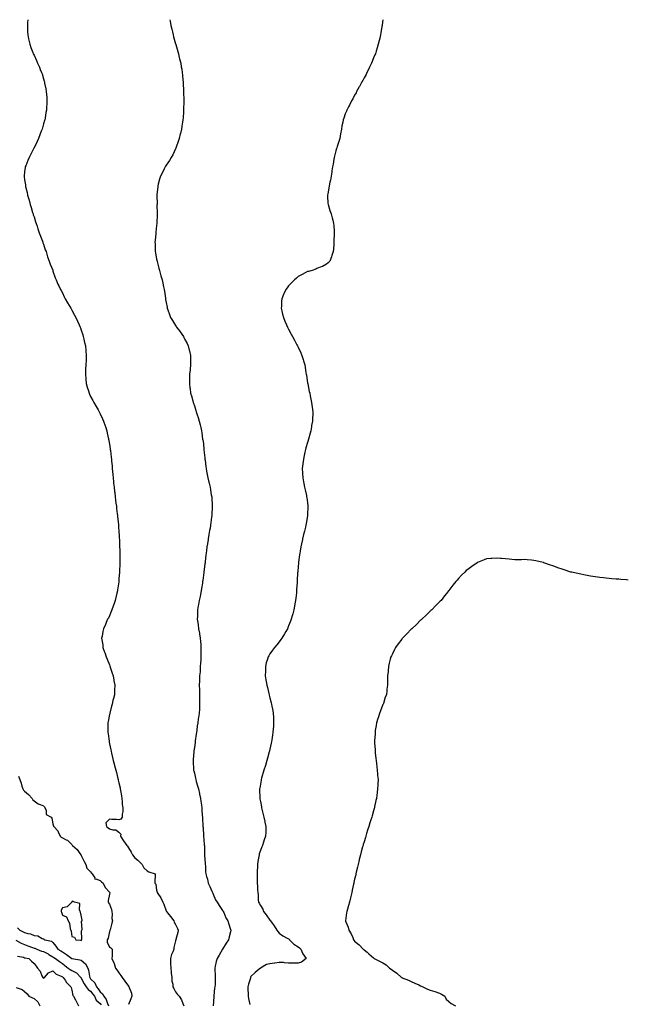
# Model space of a CAD drawing. Units: inches. Extents: x 968483 to 971123, y 7260938 to 7263578.
# Drawn here: x 969593 to 970237, y 7262533 to 7263578 of the extents above; entities that cross this region are included whole.
import ezdxf

# ---------------------------------------------------------------- set-up
doc = ezdxf.new("R2010")
doc.units = ezdxf.units.IN
doc.header["$MEASUREMENT"] = 0
doc.layers.add('Contour_96847260', color=7, linetype='Continuous', true_color=0xb320bd)

msp = doc.modelspace()

# ---------------------------------------------------------------- linework, layer by layer
at = {"layer": 'Contour_96847260'}
for points in [[(969601.4, 7263578, 3162), (969601.1, 7263575, 3162), (969601.1, 7263571.9, 3162), (969601.2, 7263568.7, 3162), (969601.2, 7263565.1, 3162), (969601.4, 7263561.9, 3162), (969602.2, 7263557.8, 3162), (969602.5, 7263556.3, 3162), (969603.4, 7263551.9, 3162), (969604.7, 7263548.6, 3162), (969606.7, 7263543.3, 3162), (969607.2, 7263541.9, 3162), (969607.5, 7263541.4, 3162), (969608, 7263540.3, 3162), (969610.7, 7263534.6, 3162), (969611.8, 7263531.9, 3162), (969613.8, 7263527.7, 3162), (969614.6, 7263525.3, 3162), (969616, 7263521.9, 3162), (969616.6, 7263520.5, 3162), (969618, 7263515.4, 3162), (969618.9, 7263512.7, 3162), (969619, 7263511.9, 3162), (969619.2, 7263510.7, 3162), (969620.6, 7263504.5, 3162), (969621, 7263501.9, 3162), (969621.1, 7263498.8, 3162), (969621.5, 7263495.4, 3162), (969621.6, 7263491.9, 3162), (969621.4, 7263488.6, 3162), (969621.3, 7263485.2, 3162), (969621.1, 7263481.9, 3162), (969620.6, 7263479.4, 3162), (969619.7, 7263473.6, 3162), (969619.4, 7263471.9, 3162), (969619.1, 7263470.9, 3162), (969618, 7263467.5, 3162), (969616.9, 7263463.1, 3162), (969616.6, 7263461.9, 3162), (969615.7, 7263459.6, 3162), (969614.3, 7263455.7, 3162), (969612.8, 7263451.9, 3162), (969611.3, 7263448.7, 3162), (969608, 7263442.2, 3162), (969607.9, 7263442, 3162), (969607.9, 7263441.9, 3162), (969607.7, 7263441.6, 3162), (969604.6, 7263435.4, 3162), (969602.7, 7263431.9, 3162), (969601.4, 7263428.6, 3162), (969599.2, 7263423, 3162), (969598.7, 7263421.9, 3162), (969598.6, 7263421.3, 3162), (969598, 7263416.5, 3162), (969597.6, 7263412.4, 3162), (969597.6, 7263411.9, 3162), (969597.6, 7263411.5, 3162), (969598, 7263408.2, 3162), (969598.8, 7263402.7, 3162), (969598.8, 7263401.9, 3162), (969599.1, 7263400.9, 3162), (969600.7, 7263394.5, 3162), (969601.2, 7263391.9, 3162), (969602.4, 7263387.6, 3162), (969602.7, 7263386.5, 3162), (969603.9, 7263381.9, 3162), (969604.8, 7263378.7, 3162), (969606.5, 7263373.5, 3162), (969607, 7263371.9, 3162), (969607.2, 7263371.1, 3162), (969608, 7263368.7, 3162), (969609.7, 7263363.5, 3162), (969610.1, 7263361.9, 3162), (969611.2, 7263358.8, 3162), (969612.1, 7263356, 3162), (969613.5, 7263351.9, 3162), (969614.7, 7263348.5, 3162), (969616.8, 7263343.2, 3162), (969617.3, 7263341.9, 3162), (969617.4, 7263341.3, 3162), (969618, 7263339.7, 3162), (969619.9, 7263333.8, 3162), (969620.7, 7263331.9, 3162), (969622, 7263328, 3162), (969622.4, 7263326.3, 3162), (969624.1, 7263321.9, 3162), (969625, 7263318.8, 3162), (969627.8, 7263312.2, 3162), (969627.9, 7263311.9, 3162), (969627.9, 7263311.8, 3162), (969628, 7263311.3, 3162), (969630.4, 7263304.2, 3162), (969631.5, 7263301.9, 3162), (969633.4, 7263297.3, 3162), (969634.2, 7263295.8, 3162), (969636.1, 7263291.9, 3162), (969636.7, 7263290.6, 3162), (969638, 7263288.1, 3162), (969640.1, 7263283.9, 3162), (969641.1, 7263281.9, 3162), (969643.6, 7263277.5, 3162), (969645.2, 7263274.7, 3162), (969646.9, 7263271.9, 3162), (969647.3, 7263271.2, 3162), (969648, 7263270, 3162), (969650.8, 7263264.7, 3162), (969652.3, 7263261.9, 3162), (969654.1, 7263258, 3162), (969655.9, 7263254.1, 3162), (969656.9, 7263251.9, 3162), (969657.2, 7263251.1, 3162), (969658, 7263248.5, 3162), (969659.6, 7263243.5, 3162), (969660.2, 7263241.9, 3162), (969660.8, 7263239.2, 3162), (969661.6, 7263235.5, 3162), (969662.4, 7263231.9, 3162), (969662.8, 7263227.1, 3162), (969662.9, 7263226.7, 3162), (969663.2, 7263221.9, 3162), (969663.1, 7263217, 3162), (969663.1, 7263216.9, 3162), (969663, 7263211.9, 3162), (969662.7, 7263207.3, 3162), (969662.7, 7263206.5, 3162), (969662.4, 7263201.9, 3162), (969662.9, 7263197.1, 3162), (969662.9, 7263196.8, 3162), (969663.4, 7263191.9, 3162), (969664.4, 7263188.3, 3162), (969665.6, 7263184.4, 3162), (969666.3, 7263181.9, 3162), (969666.8, 7263180.7, 3162), (969668, 7263178.1, 3162), (969670.3, 7263174.1, 3162), (969671.4, 7263171.9, 3162), (969673.9, 7263167.7, 3162), (969675.9, 7263164.1, 3162), (969677.1, 7263161.9, 3162), (969677.4, 7263161.3, 3162), (969678, 7263160, 3162), (969680.6, 7263154.4, 3162), (969681.7, 7263151.9, 3162), (969683.3, 7263147.2, 3162), (969683.6, 7263146.4, 3162), (969685.1, 7263141.9, 3162), (969685.6, 7263139.5, 3162), (969687.1, 7263132.9, 3162), (969687.3, 7263131.9, 3162), (969687.4, 7263131.3, 3162), (969688, 7263127.6, 3162), (969688.8, 7263122.7, 3162), (969688.9, 7263121.9, 3162), (969689, 7263120.9, 3162), (969689.9, 7263113.7, 3162), (969690, 7263111.9, 3162), (969690.2, 7263109.7, 3162), (969690.7, 7263104.6, 3162), (969691, 7263101.9, 3162), (969691.2, 7263098.7, 3162), (969691.5, 7263095.4, 3162), (969691.8, 7263091.9, 3162), (969692.3, 7263087.7, 3162), (969692.4, 7263086.3, 3162), (969692.9, 7263081.9, 3162), (969693.4, 7263077.3, 3162), (969693.5, 7263076.4, 3162), (969694.1, 7263071.9, 3162), (969694.5, 7263068.4, 3162), (969694.9, 7263065.1, 3162), (969695.3, 7263061.9, 3162), (969695.6, 7263059.4, 3162), (969696.3, 7263053.7, 3162), (969696.5, 7263051.9, 3162), (969696.6, 7263050.5, 3162), (969697.4, 7263042.6, 3162), (969697.4, 7263041.9, 3162), (969697.5, 7263041.3, 3162), (969698, 7263033.5, 3162), (969698.2, 7263032, 3162), (969698.2, 7263031.9, 3162), (969698.2, 7263031.8, 3162), (969698.6, 7263022.5, 3162), (969698.6, 7263021.9, 3162), (969698.6, 7263021.4, 3162), (969698.8, 7263012.7, 3162), (969698.8, 7263011.9, 3162), (969698.8, 7263002.7, 3162), (969698.8, 7263001.9, 3162), (969698.8, 7263001.2, 3162), (969698.5, 7262992.4, 3162), (969698.5, 7262991.9, 3162), (969698.5, 7262991.5, 3162), (969698, 7262985.1, 3162), (969697.8, 7262982.1, 3162), (969697.8, 7262981.9, 3162), (969697.8, 7262981.7, 3162), (969696.6, 7262973.3, 3162), (969696.4, 7262971.9, 3162), (969695.9, 7262969.7, 3162), (969694.8, 7262965.1, 3162), (969693.9, 7262961.9, 3162), (969692.5, 7262957.4, 3162), (969691.9, 7262955.8, 3162), (969690.6, 7262951.9, 3162), (969689.9, 7262950.1, 3162), (969688, 7262945.7, 3162), (969686.8, 7262943.2, 3162), (969686, 7262941.9, 3162), (969684.5, 7262938.3, 3162), (969683.6, 7262936.4, 3162), (969681.7, 7262931.9, 3162), (969681, 7262929, 3162), (969680.1, 7262924, 3162), (969679.7, 7262921.9, 3162), (969679.9, 7262920.1, 3162), (969680.8, 7262914.6, 3162), (969681, 7262911.9, 3162), (969682.8, 7262907.1, 3162), (969683, 7262906.8, 3162), (969684.6, 7262901.9, 3162), (969685.7, 7262899.5, 3162), (969688, 7262893.4, 3162), (969688.5, 7262892.3, 3162), (969688.6, 7262891.9, 3162), (969688.8, 7262891.2, 3162), (969691, 7262884.8, 3162), (969691.8, 7262881.9, 3162), (969692.6, 7262877.4, 3162), (969692.7, 7262876.6, 3162), (969693.5, 7262871.9, 3162), (969693.4, 7262867.2, 3162), (969693.4, 7262866.6, 3162), (969693.2, 7262861.9, 3162), (969692.2, 7262857.7, 3162), (969691.7, 7262855.6, 3162), (969690.9, 7262851.9, 3162), (969690.3, 7262849.7, 3162), (969688.3, 7262842.2, 3162), (969688.3, 7262841.9, 3162), (969688.2, 7262841.7, 3162), (969688, 7262840.7, 3162), (969686.5, 7262833.4, 3162), (969686.3, 7262831.9, 3162), (969686.3, 7262830.2, 3162), (969686.2, 7262823.8, 3162), (969686.2, 7262821.9, 3162), (969686.5, 7262820.3, 3162), (969687.5, 7262812.5, 3162), (969687.6, 7262811.9, 3162), (969687.7, 7262811.5, 3162), (969688, 7262809.8, 3162), (969689.4, 7262803.3, 3162), (969689.7, 7262801.9, 3162), (969690.2, 7262799.8, 3162), (969691.3, 7262795.2, 3162), (969692, 7262791.9, 3162), (969693.3, 7262787.1, 3162), (969693.4, 7262786.6, 3162), (969694.6, 7262781.9, 3162), (969695.3, 7262779.2, 3162), (969696.9, 7262773.1, 3162), (969697.2, 7262771.9, 3162), (969697.3, 7262771.2, 3162), (969698, 7262768.2, 3162), (969699.2, 7262763.1, 3162), (969699.5, 7262761.9, 3162), (969699.8, 7262760.2, 3162), (969700.7, 7262754.6, 3162), (969701.2, 7262751.9, 3162), (969701.6, 7262748.3, 3162), (969701.6, 7262745.5, 3162), (969702.1, 7262741.9, 3162), (969702.1, 7262737.8, 3162), (969701.3, 7262735.2, 3162), (969701.3, 7262731.9, 3162), (969700.2, 7262729.8, 3162), (969698, 7262729.1, 3162), (969695.5, 7262729.3, 3162), (969690.4, 7262729.6, 3162), (969688, 7262729.8, 3162), (969684.2, 7262725.8, 3162), (969684.9, 7262721.9, 3162), (969686.7, 7262720.6, 3162), (969688, 7262719.4, 3162), (969691.5, 7262718.4, 3162), (969694.7, 7262718.5, 3162), (969698, 7262715.9, 3162), (969699.9, 7262713.8, 3162), (969699.7, 7262711.9, 3162), (969702.2, 7262707.8, 3162), (969702.8, 7262706.7, 3162), (969706.3, 7262701.9, 3162), (969707.2, 7262701.1, 3162), (969708, 7262699.5, 3162), (969710.9, 7262694.7, 3162), (969712.5, 7262691.9, 3162), (969714.9, 7262688.8, 3162), (969718, 7262686.4, 3162), (969720.3, 7262684.2, 3162), (969722.6, 7262681.9, 3162), (969724.3, 7262678.2, 3162), (969728, 7262675.1, 3162), (969729.9, 7262673.8, 3162), (969736.6, 7262671.9, 3162), (969736.6, 7262670.5, 3162), (969736.1, 7262663.8, 3162), (969736.2, 7262661.9, 3162), (969737.2, 7262661, 3162), (969738, 7262654.4, 3162), (969738.4, 7262652.3, 3162), (969738.4, 7262651.9, 3162), (969739.1, 7262650.8, 3162), (969742.5, 7262646.4, 3162), (969744.5, 7262641.9, 3162), (969745.6, 7262639.5, 3162), (969748, 7262632.7, 3162), (969748.3, 7262632.2, 3162), (969748.4, 7262631.9, 3162), (969749.7, 7262630.3, 3162), (969752.6, 7262626.5, 3162), (969756.3, 7262621.9, 3162), (969756.6, 7262620.4, 3162), (969758, 7262618.2, 3162), (969760.1, 7262613.9, 3162), (969761, 7262611.9, 3162), (969760.5, 7262609.5, 3162), (969758.4, 7262602.3, 3162), (969758.3, 7262601.9, 3162), (969758.3, 7262601.7, 3162), (969758, 7262600.7, 3162), (969756.4, 7262593.6, 3162), (969756.2, 7262591.9, 3162), (969755.2, 7262589.1, 3162), (969753.8, 7262586.2, 3162), (969752.8, 7262581.9, 3162), (969752.8, 7262577.1, 3162), (969752.8, 7262576.7, 3162), (969752.9, 7262571.9, 3162), (969753.5, 7262567.4, 3162), (969753.5, 7262566.5, 3162), (969754, 7262561.9, 3162), (969754.1, 7262558, 3162), (969755.1, 7262554.9, 3162), (969755.3, 7262551.9, 3162), (969756.3, 7262550.2, 3162), (969758, 7262546.5, 3162), (969760, 7262543.8, 3162), (969761.8, 7262541.9, 3162), (969764.2, 7262538.1, 3162), (969765.7, 7262534.3, 3162), (969766.8, 7262531.9, 3162)], [(969752, 7263578, 3163), (969752, 7263578, 3163), (969752.4, 7263576.3, 3163), (969753.2, 7263571.9, 3163), (969754.1, 7263568, 3163), (969754.7, 7263565.2, 3163), (969755.5, 7263561.9, 3163), (969756, 7263559.9, 3163), (969758, 7263552.4, 3163), (969758.2, 7263552, 3163), (969758.2, 7263551.7, 3163), (969760.5, 7263544.3, 3163), (969761.1, 7263541.9, 3163), (969762, 7263537.9, 3163), (969762.4, 7263536.3, 3163), (969763.5, 7263531.9, 3163), (969764.1, 7263528, 3163), (969764.6, 7263525.4, 3163), (969765.1, 7263521.9, 3163), (969765.4, 7263519.2, 3163), (969765.9, 7263514, 3163), (969766.1, 7263511.9, 3163), (969766.2, 7263510, 3163), (969766.5, 7263503.4, 3163), (969766.6, 7263501.9, 3163), (969766.6, 7263500.4, 3163), (969766.7, 7263493.3, 3163), (969766.7, 7263491.9, 3163), (969766.7, 7263490.6, 3163), (969766.6, 7263483.4, 3163), (969766.5, 7263481.9, 3163), (969766.4, 7263480.3, 3163), (969766, 7263474, 3163), (969765.8, 7263471.9, 3163), (969765.4, 7263469.3, 3163), (969764.8, 7263465.2, 3163), (969764.3, 7263461.9, 3163), (969763.2, 7263457.1, 3163), (969763.1, 7263456.8, 3163), (969761.9, 7263451.9, 3163), (969761, 7263448.9, 3163), (969758.7, 7263442.6, 3163), (969758.4, 7263441.6, 3163), (969758, 7263440.9, 3163), (969755.1, 7263434.8, 3163), (969753.4, 7263431.9, 3163), (969751.5, 7263428.5, 3163), (969748, 7263423.5, 3163), (969747.4, 7263422.5, 3163), (969747, 7263421.9, 3163), (969746, 7263419.9, 3163), (969744.1, 7263415.9, 3163), (969742.1, 7263411.9, 3163), (969741.1, 7263408.8, 3163), (969739.6, 7263403.5, 3163), (969739.2, 7263401.9, 3163), (969739.1, 7263400.9, 3163), (969738.3, 7263392.2, 3163), (969738.3, 7263391.9, 3163), (969738.3, 7263391.7, 3163), (969738.4, 7263382.3, 3163), (969738.4, 7263381.9, 3163), (969738.3, 7263381.6, 3163), (969738.7, 7263372.5, 3163), (969738.6, 7263371.9, 3163), (969738.6, 7263371.4, 3163), (969738.3, 7263362.1, 3163), (969738.3, 7263361.9, 3163), (969738.2, 7263361.7, 3163), (969738, 7263359.7, 3163), (969737.3, 7263352.7, 3163), (969737.2, 7263351.9, 3163), (969737.2, 7263351, 3163), (969736.4, 7263343.6, 3163), (969736.2, 7263341.9, 3163), (969736.3, 7263340.2, 3163), (969736.4, 7263333.6, 3163), (969736.5, 7263331.9, 3163), (969736.8, 7263330.6, 3163), (969738, 7263324, 3163), (969738.4, 7263321.9, 3163), (969738.5, 7263321.5, 3163), (969740.4, 7263314.3, 3163), (969741.1, 7263311.9, 3163), (969742.2, 7263307.8, 3163), (969742.6, 7263306.4, 3163), (969743.9, 7263301.9, 3163), (969744.5, 7263298.4, 3163), (969745.4, 7263294.5, 3163), (969746, 7263291.9, 3163), (969746.2, 7263290.1, 3163), (969747.3, 7263282.7, 3163), (969747.4, 7263281.9, 3163), (969747.5, 7263281.3, 3163), (969748, 7263278, 3163), (969749, 7263272.9, 3163), (969749.2, 7263271.9, 3163), (969749.9, 7263270.1, 3163), (969751.5, 7263265.4, 3163), (969752.8, 7263261.9, 3163), (969754.9, 7263258.7, 3163), (969758, 7263253.7, 3163), (969758.7, 7263252.6, 3163), (969759.2, 7263251.9, 3163), (969762.1, 7263247.8, 3163), (969762.9, 7263246.8, 3163), (969766.4, 7263241.9, 3163), (969767, 7263240.8, 3163), (969768, 7263238.7, 3163), (969770.4, 7263234.3, 3163), (969771.6, 7263231.9, 3163), (969772.6, 7263227.3, 3163), (969772.8, 7263226.7, 3163), (969773.8, 7263221.9, 3163), (969773.8, 7263217.7, 3163), (969773.8, 7263216.1, 3163), (969773.8, 7263211.9, 3163), (969773.4, 7263207.3, 3163), (969773.4, 7263206.6, 3163), (969772.9, 7263201.9, 3163), (969772.8, 7263197.1, 3163), (969772.8, 7263196.7, 3163), (969772.7, 7263191.9, 3163), (969773.3, 7263187.2, 3163), (969773.4, 7263186.6, 3163), (969774, 7263181.9, 3163), (969774.9, 7263178.8, 3163), (969776.4, 7263173.6, 3163), (969776.9, 7263171.9, 3163), (969777.2, 7263171, 3163), (969778, 7263168.2, 3163), (969779.6, 7263163.5, 3163), (969780.1, 7263161.9, 3163), (969781, 7263158.9, 3163), (969782.1, 7263155.9, 3163), (969783.2, 7263151.9, 3163), (969784.2, 7263148.1, 3163), (969784.7, 7263145.3, 3163), (969785.5, 7263141.9, 3163), (969785.9, 7263139.8, 3163), (969786.8, 7263133.1, 3163), (969787, 7263131.9, 3163), (969787.2, 7263131.1, 3163), (969788, 7263122.9, 3163), (969788.1, 7263122, 3163), (969788.2, 7263121.9, 3163), (969788.2, 7263121.8, 3163), (969789.1, 7263113, 3163), (969789.1, 7263111.9, 3163), (969789.3, 7263110.7, 3163), (969790.2, 7263104.1, 3163), (969790.4, 7263101.9, 3163), (969791, 7263099, 3163), (969791.7, 7263095.6, 3163), (969792.3, 7263091.9, 3163), (969793.5, 7263087.3, 3163), (969793.7, 7263086.3, 3163), (969794.6, 7263081.9, 3163), (969795.2, 7263079.1, 3163), (969796, 7263073.9, 3163), (969796.4, 7263071.9, 3163), (969796.5, 7263070.4, 3163), (969796.9, 7263063, 3163), (969797, 7263061.9, 3163), (969797, 7263060.8, 3163), (969796.5, 7263053.4, 3163), (969796.5, 7263051.9, 3163), (969796.2, 7263050.1, 3163), (969795.5, 7263044.5, 3163), (969795.1, 7263041.9, 3163), (969794.6, 7263038.4, 3163), (969794.1, 7263035.9, 3163), (969793.5, 7263031.9, 3163), (969792.7, 7263027.3, 3163), (969792.6, 7263026.5, 3163), (969791.9, 7263021.9, 3163), (969791.4, 7263018.6, 3163), (969790.9, 7263014.7, 3163), (969790.5, 7263011.9, 3163), (969790.2, 7263009.8, 3163), (969789.5, 7263003.3, 3163), (969789.3, 7263001.9, 3163), (969789.2, 7263000.8, 3163), (969788.1, 7262992, 3163), (969788.1, 7262991.9, 3163), (969788.1, 7262991.9, 3163), (969788, 7262991.6, 3163), (969786.9, 7262983.1, 3163), (969786.7, 7262981.9, 3163), (969786.5, 7262980.3, 3163), (969785.5, 7262974.4, 3163), (969785.1, 7262971.9, 3163), (969784.5, 7262968.3, 3163), (969784, 7262965.9, 3163), (969783.2, 7262961.9, 3163), (969782.5, 7262957.5, 3163), (969782.2, 7262956.1, 3163), (969781.5, 7262951.9, 3163), (969781.4, 7262948.5, 3163), (969781.2, 7262945.1, 3163), (969781.1, 7262941.9, 3163), (969781.6, 7262938.3, 3163), (969782, 7262935.9, 3163), (969782.5, 7262931.9, 3163), (969783.4, 7262927.2, 3163), (969783.5, 7262926.5, 3163), (969784.3, 7262921.9, 3163), (969784.6, 7262918.4, 3163), (969784.7, 7262915.2, 3163), (969785, 7262911.9, 3163), (969785, 7262908.9, 3163), (969785, 7262905, 3163), (969785, 7262901.9, 3163), (969784.8, 7262898.6, 3163), (969784.6, 7262895.4, 3163), (969784.3, 7262891.9, 3163), (969784, 7262887.9, 3163), (969784, 7262886, 3163), (969783.6, 7262881.9, 3163), (969783.4, 7262877.3, 3163), (969783.4, 7262876.6, 3163), (969783.1, 7262871.9, 3163), (969783.3, 7262867.2, 3163), (969783.4, 7262866.6, 3163), (969783.6, 7262861.9, 3163), (969783.6, 7262857.5, 3163), (969783.6, 7262856.4, 3163), (969783.6, 7262851.9, 3163), (969783.3, 7262847.2, 3163), (969783.3, 7262846.7, 3163), (969783, 7262841.9, 3163), (969782.4, 7262837.6, 3163), (969782.2, 7262836.1, 3163), (969781.6, 7262831.9, 3163), (969781.1, 7262828.8, 3163), (969780.6, 7262824.4, 3163), (969780.2, 7262821.9, 3163), (969779.9, 7262820, 3163), (969779, 7262812.9, 3163), (969778.9, 7262811.9, 3163), (969778.8, 7262811.2, 3163), (969778, 7262805.7, 3163), (969777.6, 7262802.4, 3163), (969777.5, 7262801.9, 3163), (969777.4, 7262801.3, 3163), (969776.8, 7262793.2, 3163), (969776.6, 7262791.9, 3163), (969776.6, 7262790.5, 3163), (969777.2, 7262782.8, 3163), (969777.2, 7262781.9, 3163), (969777.4, 7262781.2, 3163), (969778, 7262778.7, 3163), (969779.3, 7262773.2, 3163), (969779.5, 7262771.9, 3163), (969780.1, 7262769.8, 3163), (969781.4, 7262765.3, 3163), (969782.3, 7262761.9, 3163), (969783.4, 7262757.2, 3163), (969783.5, 7262756.4, 3163), (969784.5, 7262751.9, 3163), (969784.9, 7262748.8, 3163), (969785.5, 7262744.5, 3163), (969785.8, 7262741.9, 3163), (969786, 7262739.8, 3163), (969786.4, 7262733.6, 3163), (969786.5, 7262731.9, 3163), (969786.6, 7262730.4, 3163), (969787.1, 7262722.9, 3163), (969787.1, 7262721.9, 3163), (969787.2, 7262721.1, 3163), (969787.8, 7262712.2, 3163), (969787.8, 7262711.9, 3163), (969787.8, 7262711.6, 3163), (969788, 7262708.5, 3163), (969788.5, 7262702.4, 3163), (969788.6, 7262701.9, 3163), (969788.6, 7262701.4, 3163), (969788.7, 7262692.6, 3163), (969788.7, 7262691.9, 3163), (969788.8, 7262691.2, 3163), (969789.3, 7262683.2, 3163), (969789.5, 7262681.9, 3163), (969789.7, 7262680.3, 3163), (969790, 7262673.9, 3163), (969790.3, 7262671.9, 3163), (969791, 7262669, 3163), (969792.1, 7262666, 3163), (969792.8, 7262661.9, 3163), (969794.5, 7262658.3, 3163), (969796.7, 7262653.3, 3163), (969797.3, 7262651.9, 3163), (969797.5, 7262651.4, 3163), (969798, 7262650.3, 3163), (969800.6, 7262644.4, 3163), (969802.1, 7262641.9, 3163), (969804.2, 7262638.1, 3163), (969808, 7262632.9, 3163), (969808.4, 7262632.3, 3163), (969808.7, 7262631.9, 3163), (969809.3, 7262630.7, 3163), (969811.4, 7262625.3, 3163), (969813.4, 7262621.9, 3163), (969814.7, 7262618.5, 3163), (969816.1, 7262613.8, 3163), (969816.8, 7262611.9, 3163), (969816.4, 7262610.3, 3163), (969814.9, 7262605.1, 3163), (969814.3, 7262601.9, 3163), (969811.6, 7262598.4, 3163), (969808, 7262591.9, 3163), (969808, 7262591.9, 3163), (969808, 7262591.9, 3163), (969804.3, 7262585.7, 3163), (969802.1, 7262581.9, 3163), (969801.3, 7262578.7, 3163), (969800.1, 7262573.9, 3163), (969799.6, 7262571.9, 3163), (969799.6, 7262570.4, 3163), (969800.1, 7262564, 3163), (969800.2, 7262561.9, 3163), (969800, 7262559.9, 3163), (969800, 7262553.9, 3163), (969799.9, 7262551.9, 3163), (969799.5, 7262550.4, 3163), (969798.7, 7262542.5, 3163), (969798.6, 7262541.9, 3163), (969798.5, 7262541.5, 3163), (969798.1, 7262531.9, 3163)], [(969977.8, 7263578, 3164), (969977.3, 7263572.7, 3164), (969977.2, 7263571.9, 3164), (969977, 7263570.9, 3164), (969975.8, 7263564.2, 3164), (969975.4, 7263561.9, 3164), (969974.6, 7263558.5, 3164), (969974, 7263556, 3164), (969973, 7263551.9, 3164), (969971.8, 7263548.1, 3164), (969970.8, 7263544.7, 3164), (969970, 7263541.9, 3164), (969969.4, 7263540.6, 3164), (969968, 7263537.5, 3164), (969966.5, 7263533.5, 3164), (969965.8, 7263531.9, 3164), (969963.9, 7263527.8, 3164), (969963.4, 7263526.6, 3164), (969961, 7263521.9, 3164), (969960.1, 7263519.9, 3164), (969958, 7263516.2, 3164), (969956.5, 7263513.4, 3164), (969955.6, 7263511.9, 3164), (969953, 7263507, 3164), (969952.9, 7263506.8, 3164), (969950.1, 7263501.9, 3164), (969949.5, 7263500.5, 3164), (969948, 7263497.8, 3164), (969946, 7263494, 3164), (969944.7, 7263491.9, 3164), (969942.6, 7263487.3, 3164), (969941.5, 7263485.4, 3164), (969939.6, 7263481.9, 3164), (969939.2, 7263480.8, 3164), (969938, 7263478.3, 3164), (969936.4, 7263473.6, 3164), (969935.9, 7263471.9, 3164), (969935.4, 7263469.3, 3164), (969934.5, 7263465.4, 3164), (969933.9, 7263461.9, 3164), (969933, 7263457, 3164), (969933, 7263456.9, 3164), (969932.2, 7263451.9, 3164), (969931.1, 7263448.8, 3164), (969929.5, 7263443.3, 3164), (969929, 7263441.9, 3164), (969928.8, 7263441.2, 3164), (969928, 7263439, 3164), (969926.7, 7263433.3, 3164), (969926.4, 7263431.9, 3164), (969926, 7263429.9, 3164), (969925.1, 7263424.9, 3164), (969924.6, 7263421.9, 3164), (969923.9, 7263417.8, 3164), (969923.8, 7263416.2, 3164), (969923.1, 7263411.9, 3164), (969922.3, 7263407.7, 3164), (969921.8, 7263405.6, 3164), (969921, 7263401.9, 3164), (969920.6, 7263399.4, 3164), (969919.4, 7263393.3, 3164), (969919.2, 7263391.9, 3164), (969919.3, 7263390.7, 3164), (969919.6, 7263383.5, 3164), (969919.8, 7263381.9, 3164), (969920.6, 7263379.4, 3164), (969921.7, 7263375.6, 3164), (969923, 7263371.9, 3164), (969924, 7263367.8, 3164), (969924.7, 7263365.2, 3164), (969925.6, 7263361.9, 3164), (969925.8, 7263359.6, 3164), (969926.3, 7263353.7, 3164), (969926.4, 7263351.9, 3164), (969926.4, 7263350.2, 3164), (969926, 7263344, 3164), (969926, 7263341.9, 3164), (969925.9, 7263339.7, 3164), (969925.5, 7263334.5, 3164), (969925.3, 7263331.9, 3164), (969923.9, 7263327.8, 3164), (969923.5, 7263326.4, 3164), (969921.7, 7263321.9, 3164), (969919.9, 7263320, 3164), (969918, 7263318.7, 3164), (969913.8, 7263316.2, 3164), (969911.4, 7263315.3, 3164), (969908, 7263313.9, 3164), (969906.7, 7263313.3, 3164), (969902.9, 7263311.9, 3164), (969899.1, 7263310.9, 3164), (969898, 7263310.7, 3164), (969895.5, 7263309.4, 3164), (969892.3, 7263307.7, 3164), (969888, 7263305.5, 3164), (969886.2, 7263303.8, 3164), (969884.3, 7263301.9, 3164), (969881.1, 7263298.9, 3164), (969878, 7263295.7, 3164), (969876.4, 7263293.6, 3164), (969875.1, 7263291.9, 3164), (969872.9, 7263287.1, 3164), (969872.6, 7263286.5, 3164), (969870.6, 7263281.9, 3164), (969870.5, 7263279.5, 3164), (969870.3, 7263274.1, 3164), (969870.2, 7263271.9, 3164), (969870.8, 7263269.2, 3164), (969871.6, 7263265.5, 3164), (969872.4, 7263261.9, 3164), (969874.1, 7263258, 3164), (969875.8, 7263254.2, 3164), (969876.8, 7263251.9, 3164), (969877.2, 7263251.1, 3164), (969878, 7263249.6, 3164), (969880.6, 7263244.5, 3164), (969882, 7263241.9, 3164), (969884.1, 7263238, 3164), (969886.7, 7263233.2, 3164), (969887.5, 7263231.9, 3164), (969888, 7263230.7, 3164), (969890.9, 7263224.7, 3164), (969892.1, 7263221.9, 3164), (969893.5, 7263217.4, 3164), (969893.9, 7263216.1, 3164), (969895.1, 7263211.9, 3164), (969895.5, 7263209.4, 3164), (969896.4, 7263203.5, 3164), (969896.7, 7263201.9, 3164), (969896.9, 7263200.7, 3164), (969898, 7263192.6, 3164), (969898.1, 7263192, 3164), (969898.2, 7263191.9, 3164), (969898.2, 7263191.8, 3164), (969899.9, 7263183.7, 3164), (969900.3, 7263181.9, 3164), (969900.9, 7263179.1, 3164), (969901.6, 7263175.5, 3164), (969902.4, 7263171.9, 3164), (969903, 7263166.9, 3164), (969903, 7263166.9, 3164), (969903.6, 7263161.9, 3164), (969903.5, 7263157.3, 3164), (969903.4, 7263156.5, 3164), (969903.2, 7263151.9, 3164), (969902.4, 7263147.5, 3164), (969902.2, 7263146, 3164), (969901.4, 7263141.9, 3164), (969900.7, 7263139.2, 3164), (969899, 7263132.9, 3164), (969898.7, 7263131.9, 3164), (969898.6, 7263131.4, 3164), (969898, 7263129.5, 3164), (969896.4, 7263123.6, 3164), (969895.9, 7263121.9, 3164), (969895.2, 7263119.1, 3164), (969894.4, 7263115.5, 3164), (969893.6, 7263111.9, 3164), (969893, 7263106.9, 3164), (969892.5, 7263101.9, 3164), (969892.8, 7263097.2, 3164), (969892.8, 7263096.7, 3164), (969893.1, 7263091.9, 3164), (969893.8, 7263087.7, 3164), (969894.2, 7263085.8, 3164), (969894.9, 7263081.9, 3164), (969895.4, 7263079.3, 3164), (969896.8, 7263073.2, 3164), (969897.1, 7263071.9, 3164), (969897.2, 7263071.1, 3164), (969898, 7263065.3, 3164), (969898.5, 7263062.3, 3164), (969898.5, 7263061.9, 3164), (969898.5, 7263061.5, 3164), (969898, 7263053.1, 3164), (969898, 7263052, 3164), (969898, 7263051.9, 3164), (969898, 7263051.8, 3164), (969896.5, 7263043.5, 3164), (969896.2, 7263041.9, 3164), (969895.7, 7263039.5, 3164), (969894.7, 7263035.3, 3164), (969893.9, 7263031.9, 3164), (969892.8, 7263027.1, 3164), (969892.7, 7263026.6, 3164), (969891.8, 7263021.9, 3164), (969891.1, 7263018.8, 3164), (969890.3, 7263014.1, 3164), (969889.8, 7263011.9, 3164), (969889.6, 7263010.4, 3164), (969888.5, 7263002.3, 3164), (969888.4, 7263001.9, 3164), (969888.4, 7263001.6, 3164), (969888, 7262997.6, 3164), (969887.6, 7262992.4, 3164), (969887.6, 7262991.9, 3164), (969887.5, 7262991.4, 3164), (969887.1, 7262982.8, 3164), (969887.1, 7262981.9, 3164), (969887, 7262980.9, 3164), (969886.5, 7262973.4, 3164), (969886.4, 7262971.9, 3164), (969886.2, 7262970, 3164), (969885.5, 7262964.4, 3164), (969885.2, 7262961.9, 3164), (969884.6, 7262958.4, 3164), (969884.1, 7262955.8, 3164), (969883.4, 7262951.9, 3164), (969882.4, 7262947.6, 3164), (969881.8, 7262945.7, 3164), (969880.8, 7262941.9, 3164), (969880.1, 7262939.9, 3164), (969878, 7262934.8, 3164), (969877.2, 7262932.8, 3164), (969876.7, 7262931.9, 3164), (969874.9, 7262928.8, 3164), (969873.6, 7262926.4, 3164), (969870.7, 7262921.9, 3164), (969869.7, 7262920.3, 3164), (969868, 7262918.1, 3164), (969865.3, 7262914.6, 3164), (969863, 7262911.9, 3164), (969860.9, 7262909, 3164), (969858, 7262905.1, 3164), (969856.9, 7262903.1, 3164), (969856.3, 7262901.9, 3164), (969855.6, 7262899.4, 3164), (969854.3, 7262895.6, 3164), (969853.4, 7262891.9, 3164), (969853.3, 7262887.2, 3164), (969853.3, 7262886.7, 3164), (969853.2, 7262881.9, 3164), (969853.9, 7262877.8, 3164), (969854.2, 7262875.8, 3164), (969854.8, 7262871.9, 3164), (969855.5, 7262869.4, 3164), (969856.9, 7262863, 3164), (969857.2, 7262861.9, 3164), (969857.4, 7262861.3, 3164), (969858, 7262858.6, 3164), (969859.6, 7262853.4, 3164), (969859.9, 7262851.9, 3164), (969860.3, 7262849.7, 3164), (969861.2, 7262845.1, 3164), (969861.7, 7262841.9, 3164), (969861.8, 7262838.1, 3164), (969862, 7262835.9, 3164), (969862.1, 7262831.9, 3164), (969861.8, 7262828.2, 3164), (969861.7, 7262825.5, 3164), (969861.4, 7262821.9, 3164), (969860.9, 7262819, 3164), (969860.1, 7262814, 3164), (969859.8, 7262811.9, 3164), (969859.5, 7262810.5, 3164), (969858, 7262804, 3164), (969857.6, 7262802.3, 3164), (969857.6, 7262801.9, 3164), (969857.4, 7262801.2, 3164), (969855.6, 7262794.4, 3164), (969854.9, 7262791.9, 3164), (969853.3, 7262786.7, 3164), (969851.8, 7262781.9, 3164), (969849.3, 7262773.2, 3164), (969848.9, 7262771.9, 3164), (969848.8, 7262771.2, 3164), (969848, 7262766.8, 3164), (969847.3, 7262762.6, 3164), (969847.2, 7262761.9, 3164), (969847.2, 7262761.1, 3164), (969847.4, 7262752.6, 3164), (969847.4, 7262751.9, 3164), (969847.5, 7262751.4, 3164), (969848, 7262748.4, 3164), (969849.1, 7262742.9, 3164), (969849.3, 7262741.9, 3164), (969849.7, 7262740.3, 3164), (969850.9, 7262734.8, 3164), (969851.7, 7262731.9, 3164), (969852.7, 7262727.3, 3164), (969852.8, 7262726.6, 3164), (969853.9, 7262721.9, 3164), (969853.7, 7262717.6, 3164), (969853.7, 7262716.2, 3164), (969853.6, 7262711.9, 3164), (969852.2, 7262707.8, 3164), (969851.4, 7262705.3, 3164), (969850.4, 7262701.9, 3164), (969849.6, 7262700.4, 3164), (969848, 7262696.4, 3164), (969846.9, 7262693, 3164), (969846.7, 7262691.9, 3164), (969846.4, 7262690.3, 3164), (969845.2, 7262684.8, 3164), (969844.8, 7262681.9, 3164), (969844.8, 7262678.7, 3164), (969844.6, 7262675.4, 3164), (969844.7, 7262671.9, 3164), (969844.7, 7262668.6, 3164), (969844.6, 7262665.4, 3164), (969844.7, 7262661.9, 3164), (969844.9, 7262658.8, 3164), (969845.1, 7262654.9, 3164), (969845.4, 7262651.9, 3164), (969845.8, 7262649.6, 3164), (969845.8, 7262644.2, 3164), (969846.1, 7262641.9, 3164), (969846.8, 7262640.7, 3164), (969848, 7262638.2, 3164), (969850.6, 7262634.5, 3164), (969851.5, 7262631.9, 3164), (969854.3, 7262628.2, 3164), (969858, 7262622.8, 3164), (969858.5, 7262622.4, 3164), (969858.8, 7262621.9, 3164), (969860.4, 7262619.5, 3164), (969862.6, 7262616.5, 3164), (969865.5, 7262611.9, 3164), (969866.6, 7262610.5, 3164), (969868, 7262608.9, 3164), (969872, 7262605.9, 3164), (969876.3, 7262603.7, 3164), (969878, 7262602.7, 3164), (969878.5, 7262602.4, 3164), (969879, 7262601.9, 3164), (969883.5, 7262597.3, 3164), (969888, 7262594.3, 3164), (969889.4, 7262593.3, 3164), (969890.9, 7262591.9, 3164), (969893, 7262586.9, 3164), (969893, 7262586.9, 3164), (969896.7, 7262581.9, 3164), (969891.7, 7262578.2, 3164), (969888, 7262577.1, 3164), (969883.3, 7262577.2, 3164), (969882.8, 7262577.1, 3164), (969878, 7262577.1, 3164), (969873.6, 7262577.4, 3164), (969872.4, 7262577.6, 3164), (969868, 7262577.9, 3164), (969863.2, 7262577.1, 3164), (969862.9, 7262577, 3164), (969858, 7262576.3, 3164), (969854.5, 7262575.5, 3164), (969848.3, 7262571.9, 3164), (969848.2, 7262571.8, 3164), (969848, 7262571.7, 3164), (969846.8, 7262570.6, 3164), (969842.6, 7262567.3, 3164), (969838, 7262562.8, 3164), (969837.7, 7262562.2, 3164), (969837.6, 7262561.9, 3164), (969837.4, 7262561.3, 3164), (969835.4, 7262554.6, 3164), (969834.7, 7262551.9, 3164), (969834.7, 7262548.6, 3164), (969835.1, 7262544.8, 3164), (969835.1, 7262541.9, 3164), (969835.5, 7262539.4, 3164), (969836.7, 7262533.3, 3164)], [(970238, 7262983.5, 3165), (970236.4, 7262983.6, 3165), (970230.3, 7262984.2, 3165), (970228, 7262984.3, 3165), (970225.5, 7262984.5, 3165), (970220.9, 7262984.8, 3165), (970218, 7262985, 3165), (970214.6, 7262985.4, 3165), (970211.8, 7262985.7, 3165), (970208, 7262986.1, 3165), (970203.2, 7262986.8, 3165), (970203, 7262986.8, 3165), (970198, 7262987.7, 3165), (970194.5, 7262988.3, 3165), (970191, 7262989, 3165), (970188, 7262989.6, 3165), (970186.1, 7262990, 3165), (970178.3, 7262991.7, 3165), (970178, 7262991.7, 3165), (970177.9, 7262991.8, 3165), (970177.3, 7262991.9, 3165), (970170.3, 7262994.2, 3165), (970168, 7262994.9, 3165), (970163.3, 7262996.6, 3165), (970162.9, 7262996.8, 3165), (970158, 7262998.5, 3165), (970155.6, 7262999.4, 3165), (970148.6, 7263001.9, 3165), (970148.2, 7263002.1, 3165), (970148, 7263002.2, 3165), (970147.8, 7263002.2, 3165), (970140, 7263003.9, 3165), (970138, 7263004.3, 3165), (970135.5, 7263004.5, 3165), (970131, 7263004.9, 3165), (970128, 7263005.2, 3165), (970124.8, 7263005.1, 3165), (970121.1, 7263005, 3165), (970118, 7263004.9, 3165), (970114.7, 7263005.3, 3165), (970111.7, 7263005.6, 3165), (970108, 7263006.1, 3165), (970103.6, 7263006.3, 3165), (970102.5, 7263006.4, 3165), (970098, 7263006.6, 3165), (970093.6, 7263006.3, 3165), (970092.3, 7263006.2, 3165), (970088, 7263005.9, 3165), (970085.2, 7263004.8, 3165), (970078.2, 7263002, 3165), (970078, 7263002, 3165), (970077.9, 7263001.9, 3165), (970072.1, 7262997.9, 3165), (970068, 7262994.8, 3165), (970066.4, 7262993.5, 3165), (970064.7, 7262991.9, 3165), (970061.3, 7262988.7, 3165), (970058, 7262985.1, 3165), (970056.6, 7262983.4, 3165), (970055.4, 7262981.9, 3165), (970052.1, 7262977.9, 3165), (970048, 7262972.5, 3165), (970047.8, 7262972.2, 3165), (970047.6, 7262971.9, 3165), (970045.5, 7262969.4, 3165), (970043.3, 7262966.7, 3165), (970039.6, 7262961.9, 3165), (970038.8, 7262961.2, 3165), (970038, 7262960.5, 3165), (970033.9, 7262956.1, 3165), (970029.9, 7262951.9, 3165), (970028.9, 7262951.1, 3165), (970028, 7262950.4, 3165), (970023.7, 7262946.3, 3165), (970019.4, 7262941.9, 3165), (970018.6, 7262941.3, 3165), (970018, 7262940.8, 3165), (970013.5, 7262936.5, 3165), (970008.7, 7262931.9, 3165), (970008.4, 7262931.6, 3165), (970008, 7262931.3, 3165), (970003.4, 7262926.6, 3165), (969998.9, 7262921.9, 3165), (969998.5, 7262921.4, 3165), (969998, 7262920.9, 3165), (969994.3, 7262915.7, 3165), (969991.4, 7262911.9, 3165), (969990.3, 7262909.7, 3165), (969988, 7262905.3, 3165), (969987, 7262903, 3165), (969986.4, 7262901.9, 3165), (969985.8, 7262899.7, 3165), (969984.7, 7262895.3, 3165), (969983.8, 7262891.9, 3165), (969983.4, 7262887.2, 3165), (969983.4, 7262886.6, 3165), (969982.9, 7262881.9, 3165), (969982.9, 7262877.1, 3165), (969982.9, 7262876.8, 3165), (969982.9, 7262871.9, 3165), (969982.3, 7262867.7, 3165), (969982.1, 7262866, 3165), (969981.6, 7262861.9, 3165), (969980.5, 7262859.4, 3165), (969978.5, 7262852.4, 3165), (969978.3, 7262851.9, 3165), (969978.2, 7262851.7, 3165), (969978, 7262851.3, 3165), (969975.3, 7262844.7, 3165), (969974.4, 7262841.9, 3165), (969972.8, 7262837.2, 3165), (969972.6, 7262836.5, 3165), (969971.2, 7262831.9, 3165), (969970.7, 7262829.2, 3165), (969969.9, 7262823.8, 3165), (969969.6, 7262821.9, 3165), (969969.6, 7262820.4, 3165), (969969.2, 7262813.1, 3165), (969969.1, 7262811.9, 3165), (969969.2, 7262810.8, 3165), (969969.6, 7262803.4, 3165), (969969.7, 7262801.9, 3165), (969969.9, 7262800.1, 3165), (969970.4, 7262794.3, 3165), (969970.7, 7262791.9, 3165), (969971.1, 7262788.8, 3165), (969971.5, 7262785.4, 3165), (969972, 7262781.9, 3165), (969972.4, 7262777.6, 3165), (969972.4, 7262776.3, 3165), (969972.8, 7262771.9, 3165), (969972.6, 7262767.4, 3165), (969972.6, 7262766.4, 3165), (969972.4, 7262761.9, 3165), (969971.9, 7262758.1, 3165), (969971.5, 7262755.4, 3165), (969971, 7262751.9, 3165), (969970.5, 7262749.5, 3165), (969969.1, 7262743, 3165), (969968.9, 7262741.9, 3165), (969968.7, 7262741.3, 3165), (969968, 7262738.8, 3165), (969966.5, 7262733.4, 3165), (969966.1, 7262731.9, 3165), (969965.3, 7262729.2, 3165), (969964.2, 7262725.8, 3165), (969963, 7262721.9, 3165), (969961.8, 7262718.2, 3165), (969960.7, 7262714.6, 3165), (969959.9, 7262711.9, 3165), (969959.4, 7262710.5, 3165), (969958, 7262705.8, 3165), (969957.1, 7262702.8, 3165), (969956.9, 7262701.9, 3165), (969956.4, 7262700.3, 3165), (969954.9, 7262695, 3165), (969954.1, 7262691.9, 3165), (969952.9, 7262687.1, 3165), (969952.8, 7262686.6, 3165), (969951.6, 7262681.9, 3165), (969951, 7262679, 3165), (969949.7, 7262673.6, 3165), (969949.3, 7262671.9, 3165), (969949.1, 7262670.9, 3165), (969948, 7262666.2, 3165), (969947.3, 7262662.7, 3165), (969947.1, 7262661.9, 3165), (969946.9, 7262660.7, 3165), (969945.5, 7262654.5, 3165), (969944.9, 7262651.9, 3165), (969943.9, 7262647.8, 3165), (969943.6, 7262646.4, 3165), (969942.5, 7262641.9, 3165), (969941.6, 7262638.4, 3165), (969940.4, 7262634.3, 3165), (969939.8, 7262631.9, 3165), (969939.5, 7262630.4, 3165), (969938.3, 7262622.1, 3165), (969938.2, 7262621.9, 3165), (969938.3, 7262621.6, 3165), (969941.2, 7262615.1, 3165), (969942, 7262611.9, 3165), (969944.3, 7262608.1, 3165), (969945.9, 7262604.1, 3165), (969946.9, 7262601.9, 3165), (969947.5, 7262601.3, 3165), (969948, 7262600.5, 3165), (969952.7, 7262596.6, 3165), (969957, 7262591.9, 3165), (969957.7, 7262591.6, 3165), (969958, 7262591.3, 3165), (969961.4, 7262588.6, 3165), (969963.2, 7262587.1, 3165), (969968, 7262582.7, 3165), (969968.5, 7262582.3, 3165), (969968.8, 7262581.9, 3165), (969974.9, 7262578.8, 3165), (969978, 7262577.5, 3165), (969981.5, 7262575.4, 3165), (969984.9, 7262571.9, 3165), (969986.7, 7262570.6, 3165), (969988, 7262569.7, 3165), (969992.7, 7262566.5, 3165), (969997.7, 7262561.9, 3165), (969997.9, 7262561.7, 3165), (969998, 7262561.7, 3165), (969998.5, 7262561.5, 3165), (970005.1, 7262559, 3165), (970008, 7262557.7, 3165), (970011.9, 7262555.8, 3165), (970016, 7262554, 3165), (970018, 7262553, 3165), (970018.8, 7262552.7, 3165), (970020.4, 7262551.9, 3165), (970025.4, 7262549.3, 3165), (970028, 7262548.4, 3165), (970033, 7262547, 3165), (970033.1, 7262547, 3165), (970038, 7262545.2, 3165), (970040.1, 7262544, 3165), (970043.5, 7262541.9, 3165), (970045.1, 7262539, 3165), (970048, 7262536.5, 3165), (970050.4, 7262534.3, 3165), (970055.1, 7262531.9, 3165)], [(969591.4, 7262775.3, 3161), (969592.8, 7262771.9, 3161), (969594.2, 7262768.1, 3161), (969595.1, 7262764.9, 3161), (969596.1, 7262761.9, 3161), (969596.7, 7262760.6, 3161), (969598, 7262759.7, 3161), (969602, 7262755.9, 3161), (969606, 7262751.9, 3161), (969606.6, 7262750.4, 3161), (969608, 7262749.1, 3161), (969612.4, 7262746.2, 3161), (969614.5, 7262745.4, 3161), (969618, 7262743.8, 3161), (969619, 7262742.9, 3161), (969619.6, 7262741.9, 3161), (969620.7, 7262739.3, 3161), (969620.9, 7262734.8, 3161), (969626.1, 7262731.9, 3161), (969626.9, 7262730.8, 3161), (969628, 7262725, 3161), (969628.5, 7262722.3, 3161), (969629, 7262721.9, 3161), (969633.4, 7262717.3, 3161), (969633.6, 7262716.3, 3161), (969635.6, 7262711.9, 3161), (969636.8, 7262710.7, 3161), (969638, 7262710, 3161), (969642, 7262707.9, 3161), (969643.5, 7262707.4, 3161), (969648, 7262703.1, 3161), (969648.5, 7262702.4, 3161), (969648.8, 7262701.9, 3161), (969653.6, 7262697.5, 3161), (969656.6, 7262693.3, 3161), (969657.7, 7262691.9, 3161), (969657.8, 7262691.7, 3161), (969658, 7262691.3, 3161), (969661, 7262684.9, 3161), (969662.9, 7262681.9, 3161), (969664.1, 7262677.9, 3161), (969668, 7262673.8, 3161), (969668.8, 7262672.7, 3161), (969669.7, 7262671.9, 3161), (969672.3, 7262667.7, 3161), (969672.4, 7262666.3, 3161), (969673.4, 7262666.5, 3161), (969678, 7262664.9, 3161), (969679.4, 7262663.3, 3161), (969681.2, 7262661.9, 3161), (969683.4, 7262657.3, 3161), (969688, 7262652.3, 3161), (969688.2, 7262652, 3161), (969688.2, 7262651.9, 3161), (969688.2, 7262651.8, 3161), (969688, 7262650.3, 3161), (969686.6, 7262643.4, 3161), (969686.6, 7262641.9, 3161), (969687.1, 7262641, 3161), (969688, 7262639.8, 3161), (969690.2, 7262634.1, 3161), (969690.4, 7262631.9, 3161), (969690.8, 7262629.1, 3161), (969690.5, 7262624.4, 3161), (969691.1, 7262621.9, 3161), (969690.6, 7262619.4, 3161), (969688.6, 7262612.4, 3161), (969688.4, 7262611.9, 3161), (969688.5, 7262611.5, 3161), (969688, 7262610.8, 3161), (969686.5, 7262603.5, 3161), (969685.6, 7262601.9, 3161), (969685.5, 7262599.4, 3161), (969688, 7262594, 3161), (969689.6, 7262593.4, 3161), (969691, 7262591.9, 3161), (969690.7, 7262589.3, 3161), (969690.9, 7262584.7, 3161), (969690.6, 7262581.9, 3161), (969692.5, 7262577.5, 3161), (969692.9, 7262576.8, 3161), (969694.3, 7262571.9, 3161), (969695.9, 7262569.8, 3161), (969698, 7262566.7, 3161), (969700, 7262563.9, 3161), (969701.4, 7262561.9, 3161), (969704.2, 7262558.1, 3161), (969708, 7262552.7, 3161), (969708.4, 7262552.2, 3161), (969708.6, 7262551.9, 3161), (969708.7, 7262551.2, 3161), (969711.2, 7262545.1, 3161), (969711.8, 7262541.9, 3161), (969710.7, 7262539.3, 3161), (969708, 7262533.3, 3161)], [(969590.6, 7262614.5, 3160), (969593, 7262611.9, 3160), (969596.5, 7262610.4, 3160), (969598, 7262609.5, 3160), (969601.4, 7262608.5, 3160), (969604.4, 7262608.3, 3160), (969608, 7262606.4, 3160), (969612.1, 7262605.9, 3160), (969616.7, 7262603.3, 3160), (969618, 7262602.9, 3160), (969618.5, 7262602.4, 3160), (969619.4, 7262601.9, 3160), (969626.5, 7262600.4, 3160), (969628, 7262599.1, 3160), (969631.1, 7262595, 3160), (969633.2, 7262591.9, 3160), (969636.3, 7262590.1, 3160), (969638, 7262589, 3160), (969642.5, 7262586.4, 3160), (969647.9, 7262582, 3160), (969648, 7262581.9, 3160), (969648.1, 7262581.9, 3160), (969648.2, 7262581.9, 3160), (969656.6, 7262580.5, 3160), (969658, 7262580.2, 3160), (969662.5, 7262576.4, 3160), (969664.9, 7262571.9, 3160), (969665.6, 7262569.5, 3160), (969666.8, 7262563.2, 3160), (969667.1, 7262561.9, 3160), (969667.4, 7262561.3, 3160), (969668, 7262560.5, 3160), (969672.3, 7262556.2, 3160), (969674.2, 7262551.9, 3160), (969675.9, 7262549.7, 3160), (969678, 7262546.5, 3160), (969680.6, 7262544.4, 3160), (969681.9, 7262541.9, 3160), (969684.5, 7262538.4, 3160), (969685.8, 7262534.1, 3160), (969686.8, 7262531.9, 3160)], [(969588.6, 7262601.4, 3159), (969594.4, 7262598.2, 3159), (969598, 7262596.7, 3159), (969601.5, 7262595.4, 3159), (969606.3, 7262593.7, 3159), (969608, 7262593.1, 3159), (969608.9, 7262592.8, 3159), (969610.9, 7262591.9, 3159), (969616, 7262589.9, 3159), (969618, 7262589.3, 3159), (969622.9, 7262586.8, 3159), (969623.7, 7262586.2, 3159), (969628, 7262583.6, 3159), (969629.1, 7262583, 3159), (969630.8, 7262581.9, 3159), (969635, 7262578.8, 3159), (969638, 7262576.6, 3159), (969640.7, 7262574.6, 3159), (969644.2, 7262571.9, 3159), (969646.4, 7262570.2, 3159), (969648, 7262569.2, 3159), (969652.9, 7262566.8, 3159), (969657.6, 7262561.9, 3159), (969657.8, 7262561.6, 3159), (969658, 7262561.3, 3159), (969661.1, 7262555, 3159), (969663.3, 7262551.9, 3159), (969665.3, 7262549.2, 3159), (969668, 7262547.3, 3159), (969670.4, 7262544.3, 3159), (969672.1, 7262541.9, 3159), (969674, 7262537.9, 3159), (969678, 7262534.2, 3159), (969679.1, 7262532.9, 3159)], [(969590.6, 7262584.4, 3158), (969596.7, 7262583.3, 3158), (969598, 7262582.8, 3158), (969598.7, 7262582.6, 3158), (969602.4, 7262581.9, 3158), (969605.2, 7262579, 3158), (969608, 7262576.8, 3158), (969610.2, 7262574, 3158), (969611.6, 7262571.9, 3158), (969614.6, 7262568.5, 3158), (969616.3, 7262563.7, 3158), (969617.2, 7262561.9, 3158), (969617.6, 7262561.5, 3158), (969618, 7262561.1, 3158), (969618.6, 7262561.4, 3158), (969619.2, 7262561.9, 3158), (969623.2, 7262566.8, 3158), (969628, 7262568.9, 3158), (969631.4, 7262565.3, 3158), (969636.7, 7262563.3, 3158), (969638, 7262562.6, 3158), (969638.4, 7262562.3, 3158), (969639, 7262561.9, 3158), (969640.9, 7262559.1, 3158), (969642.5, 7262556.4, 3158), (969647.1, 7262551.9, 3158), (969647.4, 7262551.2, 3158), (969648, 7262548.3, 3158), (969649, 7262542.9, 3158), (969649.7, 7262541.9, 3158), (969652, 7262538, 3158), (969652.8, 7262536.6, 3158), (969655.1, 7262531.9, 3158)], [(969588.9, 7262551.1, 3157), (969595.3, 7262549.1, 3157), (969598, 7262547, 3157), (969600.7, 7262544.6, 3157), (969602.4, 7262541.9, 3157), (969606.5, 7262540.4, 3157), (969608, 7262539.5, 3157), (969612, 7262535.9, 3157), (969614, 7262531.9, 3157)]]:
    msp.add_polyline3d(points, dxfattribs=at)
msp.add_polyline3d([(969658, 7262601.1, 3161), (969658.4, 7262601.5, 3161), (969658.5, 7262601.9, 3161), (969658.7, 7262602.5, 3161), (969658.5, 7262611.4, 3161), (969658.7, 7262611.9, 3161), (969659.1, 7262612.9, 3161), (969658.5, 7262621.5, 3161), (969659.1, 7262621.9, 3161), (969658.9, 7262622.7, 3161), (969658, 7262627.9, 3161), (969657.3, 7262631.1, 3161), (969657, 7262631.9, 3161), (969656.3, 7262633.7, 3161), (969656.5, 7262640.4, 3161), (969651, 7262641.9, 3161), (969648.8, 7262642.7, 3161), (969648, 7262642.4, 3161), (969647.9, 7262642.1, 3161), (969647.9, 7262641.9, 3161), (969643, 7262636.9, 3161), (969638, 7262635.6, 3161), (969636.8, 7262633.1, 3161), (969636.9, 7262631.9, 3161), (969637.1, 7262631, 3161), (969638, 7262627.9, 3161), (969642.3, 7262626.2, 3161), (969644.3, 7262621.9, 3161), (969645.7, 7262619.6, 3161), (969646.3, 7262613.6, 3161), (969646.9, 7262611.9, 3161), (969647.3, 7262611.1, 3161), (969648, 7262605.5, 3161), (969650.8, 7262604.7, 3161), (969652.3, 7262601.9, 3161), (969657.4, 7262601.3, 3161)], close=True, dxfattribs=at)

doc.saveas('drawing.dxf')
